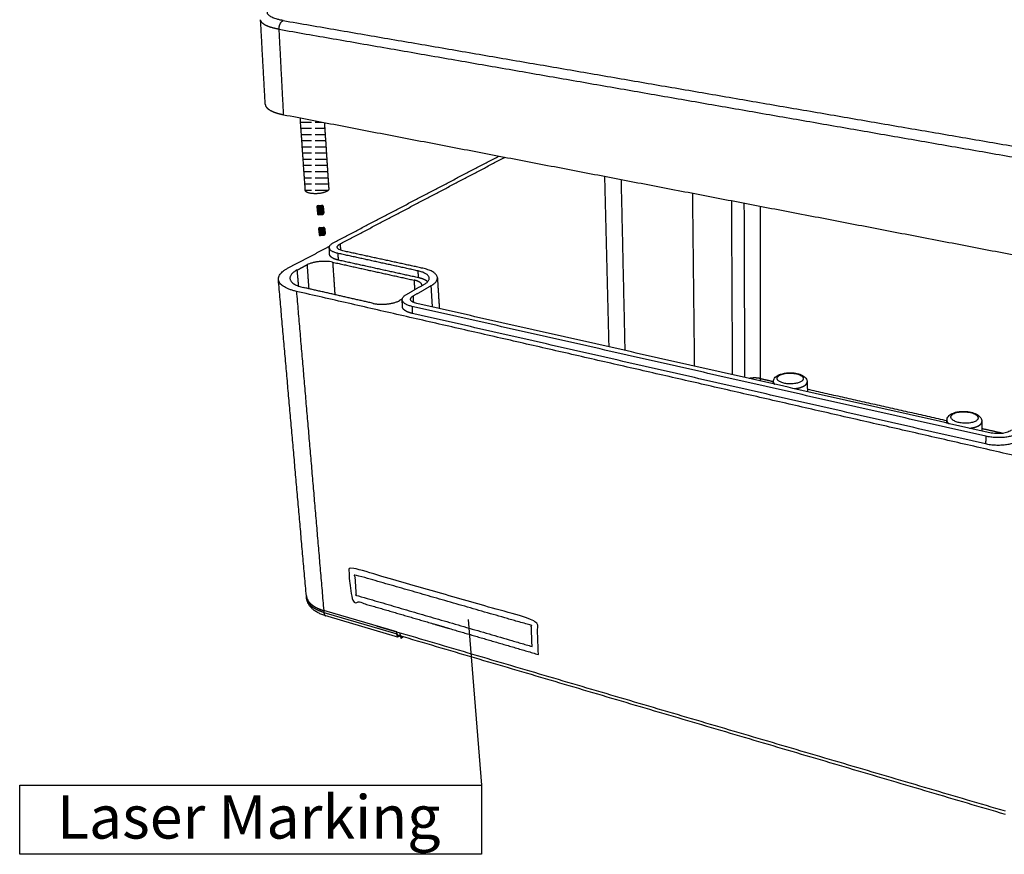
# Model space of a CAD drawing. Units: millimetres. Extents: x -2235 to -925, y -525 to 398.
# Drawn here: x -1234 to -1074, y -351 to -215 of the extents above; entities that cross this region are included whole.
import ezdxf

# ---------------------------------------------------------------- set-up
doc = ezdxf.new("R2010")
doc.units = ezdxf.units.MM
doc.layers.add('MAKE2D ______', color=7, linetype='Continuous')
doc.layers.add('MAKE2D ______ - TANGENT', color=7, linetype='Continuous')
doc.styles.get("Standard").update_dxf_attribs({"font": 'dim.shx', "height": 6, "bigfont": 'extfont.shx'})

msp = doc.modelspace()

# ---------------------------------------------------------------- hatches: boundary and pattern name
h = msp.add_hatch()
h.set_pattern_fill('ACAD_ISO02W100', color=256, scale=0.2, style=0)
h.set_pattern_definition([(0, (221.1944, -6e-14), (0, 1), [2.4, -0.6])])
edge = h.paths.add_edge_path()
edge.add_spline(control_points=[(-1184.34, -232.071), (-1187.638, -231.438), (-1190.936, -230.806)], knot_values=[0, 0, 0, 19.190046, 19.190046, 19.190046], degree=2, periodic=0)
edge.add_spline(control_points=[(-1188.243, -231.322), (-1187.835, -237.19), (-1187.426, -243.058)], knot_values=[0, 0, 0, 33.6121541, 33.6121541, 33.6121541], degree=2, periodic=0)
edge.add_spline(control_points=[(-1187.426, -243.058), (-1187.405, -243.364), (-1186.682, -243.514)], knot_values=[11.7809725, 11.7809725, 11.7809725, 13.9987958, 13.9987958, 13.9987958], weights=[483.413369, 470.4093069, 563.1148796], degree=2, periodic=0)
edge.add_spline(control_points=[(-1186.682, -243.514), (-1185.165, -243.828), (-1184.015, -243.257)], knot_values=[7.8539816, 7.8539816, 7.8539816, 11.7809725, 11.7809725, 11.7809725], weights=[563.1148796, 397.3990231, 564.0222139], degree=2, periodic=0)
edge.add_spline(control_points=[(-1184.015, -243.257), (-1183.617, -243.06), (-1183.631, -242.838)], knot_values=[6.1668639, 6.1668639, 6.1668639, 7.8539816, 7.8539816, 7.8539816], weights=[564.0222139, 493.6617326, 484.3343429], degree=2, periodic=0)
edge.add_spline(control_points=[(-1183.631, -242.838), (-1183.986, -237.455), (-1184.34, -232.071)], knot_values=[0, 0, 0, 30.8304194, 30.8304194, 30.8304194], degree=2, periodic=0)
for points in [[(-1184.544, -245.627, 0.4142136), (-1184.76, -245.444), (-1185.357, -245.494, 0.4142136), (-1185.54, -245.71), (-1185.449, -246.806, 0.4142136), (-1185.233, -246.989), (-1184.636, -246.939, 0.4142136), (-1184.453, -246.723)], [(-1184.386, -250.33, 0.4142136), (-1184.203, -250.114), (-1184.277, -249.217, 0.4142136), (-1184.493, -249.034), (-1185.091, -249.084, 0.4142136), (-1185.274, -249.3), (-1185.199, -250.197, 0.4142136), (-1184.984, -250.38)]]:
    msp.add_hatch(color=256).paths.add_polyline_path(points)

# ---------------------------------------------------------------- linework, layer by layer
for p, q in [((-1185.357, -245.494), (-1184.76, -245.444)), ((-1185.54, -245.71), (-1185.449, -246.806)), ((-1185.233, -246.989), (-1184.636, -246.939)), ((-1185.233, -246.989), (-1184.636, -246.939)), ((-1184.544, -245.627), (-1184.453, -246.723)), ((-1185.274, -249.3), (-1185.199, -250.197)), ((-1185.091, -249.084), (-1184.493, -249.034)), ((-1185.091, -249.084), (-1184.493, -249.034)), ((-1185.05, -249.582), (-1184.452, -249.533)), ((-1184.984, -250.38), (-1184.386, -250.33)), ((-1184.277, -249.217), (-1184.203, -250.114))]:
    msp.add_line(p, q)
at = {"color": 2}
msp.add_line((-1161.032, -312.521), (-1158.874, -339.325), dxfattribs=at)
msp.add_lwpolyline([(-1233.681, -339.325), (-1158.874, -339.325), (-1158.874, -350.529), (-1233.681, -350.529)], close=True, dxfattribs=at)
for centre, start, end in [((-1185.341, -245.693), 94.74219, 184.74219), ((-1184.743, -245.644), 4.74219, 94.74219), ((-1185.25, -246.789), 184.74219, 274.74219), ((-1184.652, -246.74), 274.74219, 4.74219), ((-1185.074, -249.283), 94.74219, 184.74219), ((-1185, -250.18), 184.74219, 274.74219), ((-1184.477, -249.234), 4.74219, 94.74219), ((-1184.402, -250.131), 274.74219, 4.74219)]:
    msp.add_arc(centre, 0.2, start, end)
at = {"layer": 'MAKE2D ______'}
for points in [[(-1193.914, -229.118), (-1194.293, -222.273), (-1194.671, -215.428)], [(-1190.936, -230.806), (-1121.659, -244.094), (-1052.381, -257.383)], [(-1187.426, -243.058), (-1187.835, -237.19), (-1188.243, -231.322)], [(-1184.34, -232.071), (-1183.986, -237.455), (-1183.631, -242.838)], [(-1182.821, -251.498), (-1169.446, -244.495), (-1156.071, -237.493)], [(-1181.798, -251.726), (-1168.446, -244.703), (-1155.094, -237.681)], [(-1138.973, -240.773), (-1138.63, -254.577), (-1138.288, -268.382)], [(-1136.299, -241.286), (-1135.99, -255.128), (-1135.682, -268.969)], [(-1124.374, -271.518), (-1124.532, -257.515), (-1124.691, -243.513)], [(-1118.227, -272.904), (-1118.302, -258.814), (-1118.376, -244.724)], [(-1116.388, -245.105), (-1116.34, -259.223), (-1116.292, -273.34)], [(-1113.776, -245.606), (-1113.764, -259.559), (-1113.751, -273.512)], [(-1181.798, -251.726), (-1181.759, -252.231), (-1181.72, -252.736)], [(-1190.21, -255.613), (-1186.852, -253.852), (-1183.495, -252.092)], [(-1183.493, -253.41), (-1183.518, -252.873), (-1183.543, -252.336)], [(-1169.14, -256.097), (-1175.623, -254.679), (-1182.106, -253.262)], [(-1182.057, -254.351), (-1182.081, -253.806), (-1182.106, -253.262)], [(-1168.392, -255.667), (-1174.865, -254.256), (-1181.338, -252.846)], [(-1188.738, -255.943), (-1187.944, -255.524), (-1187.15, -255.105)], [(-1187.15, -255.105), (-1187.01, -257.04), (-1186.87, -258.975)], [(-1183.002, -254.677), (-1176.399, -256.135), (-1169.796, -257.592)], [(-1183.002, -254.677), (-1182.822, -257.307), (-1182.642, -259.937)], [(-1169.104, -257.201), (-1175.58, -255.776), (-1182.057, -254.351)], [(-1188.497, -258.558), (-1188.617, -257.251), (-1188.738, -255.943)], [(-1169.104, -257.201), (-1169.122, -256.649), (-1169.14, -256.097)], [(-1187.259, -308.689), (-1189.523, -283.094), (-1191.787, -257.499)], [(-1171.033, -259.887), (-1169.581, -259.058), (-1168.129, -258.229)], [(-1169.796, -257.592), (-1169.77, -258.372), (-1169.744, -259.151)], [(-1166.038, -257.216), (-1165.883, -259.706), (-1165.727, -262.196)], [(-1188.872, -259.407), (-1186.659, -285.234), (-1184.446, -311.061)], [(-1054.481, -290.128), (-1121.676, -274.767), (-1188.872, -259.407)], [(-1176.436, -261.348), (-1182.075, -260.066), (-1187.713, -258.784)], [(-1169.942, -260.138), (-1168.493, -259.307), (-1167.044, -258.476)], [(-1166.823, -261.949), (-1166.934, -260.213), (-1167.044, -258.476)], [(-1171.723, -260.636), (-1171.944, -260.762), (-1172.165, -260.889)], [(-1171.693, -261.89), (-1171.713, -261.334), (-1171.732, -260.779)], [(-1169.87, -261.217), (-1169.906, -260.678), (-1169.942, -260.138)], [(-1076.59, -282.29), (-1122.983, -271.832), (-1169.375, -261.374)], [(-1077.221, -282.857), (-1123.686, -272.345), (-1170.151, -261.833)], [(-1170.151, -261.833), (-1170.132, -262.4), (-1170.113, -262.968)], [(-1077.261, -284.107), (-1123.687, -273.537), (-1170.113, -262.968)], [(-1113.751, -273.512), (-1112.695, -273.749), (-1111.639, -273.987)], [(-1111.658, -274.385), (-1111.65, -274.206), (-1111.641, -274.028)], [(-1106.162, -274.062), (-1106.137, -274.849), (-1106.112, -275.635)], [(-1106.125, -275.227), (-1094.831, -277.768), (-1083.537, -280.308)], [(-1083.568, -280.717), (-1083.55, -280.485), (-1083.532, -280.253)], [(-1077.855, -280.49), (-1077.853, -281.248), (-1077.85, -282.006)], [(-1077.851, -281.587), (-1076.123, -281.976), (-1074.394, -282.365)], [(-1077.221, -282.857), (-1077.241, -283.482), (-1077.261, -284.107)], [(-1187.23, -309.01), (-1187.243, -308.859), (-1187.257, -308.709)], [(-1172.61, -314.543), (-1178.528, -312.802), (-1184.446, -311.061)], [(-1184.446, -311.061), (-1184.445, -311.065), (-1184.445, -311.069)], [(-1172.61, -314.551), (-1178.527, -312.81), (-1184.445, -311.069)], [(-1184.445, -311.069), (-1184.432, -311.225), (-1184.418, -311.38)], [(-1184.418, -311.38), (-1178.504, -313.123), (-1172.589, -314.866)], [(-1172.458, -315.375), (-1178.275, -313.658), (-1184.092, -311.941)], [(-1172.61, -314.551), (-1172.61, -314.547), (-1172.61, -314.543)], [(-1074.048, -343.553), (-1123.329, -329.052), (-1172.61, -314.551)], [(-1172.589, -314.866), (-1172.599, -314.709), (-1172.61, -314.551)], [(-1172.41, -315.054), (-1172.472, -315.1), (-1172.534, -315.146)], [(-1172.163, -315.155), (-1172.311, -315.265), (-1172.458, -315.375)], [(-1074.062, -344.08), (-1123.187, -329.595), (-1172.312, -315.111)], [(-1172.076, -314.73), (-1172.076, -314.726), (-1172.076, -314.722)], [(-1172.054, -315.058), (-1172.065, -314.894), (-1172.076, -314.73)], [(-1171.868, -315.25), (-1171.933, -315.3), (-1171.997, -315.349)], [(-1171.617, -315.352), (-1171.768, -315.467), (-1171.919, -315.583)]]:
    msp.add_open_spline(points, degree=2, dxfattribs=at)
for points, weights, degree, knots in [([(-1193.914, -229.118), (-1193.914, -229.124), (-1193.904, -229.275), (-1193.79, -229.566), (-1193.37, -229.96), (-1192.727, -230.306), (-1191.911, -230.591), (-1191.269, -230.742), (-1190.936, -230.806)], [555.389342245, 555.365258067, 554.787022033, 553.680160133, 552.183027403, 550.877205629, 549.805375402, 549.24050906, 549.001396898], 3, [-8.8415313, -8.8415313, -8.8415313, -8.8415313, -8.7617615, -6.9249252, -5.1034107, -3.3263727, -1.6188438, 0, 0, 0, 0]), ([(-1183.631, -242.838), (-1183.617, -243.06), (-1184.015, -243.257), (-1185.165, -243.828), (-1186.682, -243.514), (-1187.405, -243.364), (-1187.426, -243.058)], [484.334342869, 493.661732585, 564.022213858, 397.399023148, 563.114879578, 470.409306906, 483.413368987], 2, [6.1668639, 6.1668639, 6.1668639, 7.8539816, 7.8539816, 11.7809725, 11.7809725, 13.9987958, 13.9987958, 13.9987958]), ([(-1182.057, -254.351), (-1182.212, -254.316), (-1182.514, -254.235), (-1182.901, -254.082), (-1183.21, -253.895), (-1183.418, -253.682), (-1183.484, -253.515), (-1183.492, -253.423), (-1183.493, -253.41)], [581.464026036, 581.581190995, 581.857975502, 582.383172314, 583.023024983, 583.75662002, 584.331246313, 584.648136352, 584.693008713], 3, [0, 0, 0, 0, 0.7932335, 1.6299226, 2.5006713, 3.3932133, 4.2932631, 4.4413129, 4.4413129, 4.4413129, 4.4413129]), ([(-1168.528, -258.457), (-1168.528, -258.426), (-1168.538, -258.326), (-1168.615, -258.163), (-1168.804, -257.98), (-1169.075, -257.821), (-1169.408, -257.69), (-1169.664, -257.621), (-1169.796, -257.592)], [567.770826532, 567.872856574, 568.197718241, 568.729979089, 569.328832181, 569.851160891, 570.279892982, 570.505839519, 570.601484383], 3, [2.4357463, 2.4357463, 2.4357463, 2.4357463, 2.7699701, 3.5047046, 4.2333104, 4.9441256, 5.6271371, 6.2746747, 6.2746747, 6.2746747, 6.2746747]), ([(-1167.617, -257.844), (-1167.654, -257.81), (-1167.794, -257.696), (-1168.096, -257.52), (-1168.562, -257.337), (-1168.92, -257.241), (-1169.104, -257.201)], [569.775358884, 569.886162243, 570.260073537, 570.840651168, 571.440876095, 571.757201247, 571.891104057], 3, [-3.265674, -3.265674, -3.265674, -3.265674, -2.85791, -1.8627687, -0.9065525, 0, 0, 0, 0]), ([(-1170.113, -262.968), (-1170.279, -262.93), (-1170.601, -262.84), (-1171.019, -262.671), (-1171.358, -262.465), (-1171.592, -262.23), (-1171.679, -262.033), (-1171.692, -261.917), (-1171.693, -261.89)], [553.455319487, 553.572484446, 553.849268954, 554.374465765, 555.014318434, 555.747913472, 556.363747513, 556.723699226, 556.811117235], 3, [-7.6864765, -7.6864765, -7.6864765, -7.6864765, -6.893243, -6.0565539, -5.1858052, -4.2932631, -3.3932133, -3.1059957, -3.1059957, -3.1059957, -3.1059957]), ([(-1113.751, -273.512), (-1113.951, -273.467), (-1114.409, -273.406), (-1115.041, -273.422), (-1115.408, -273.482), (-1115.538, -273.51)], [706.543886651, 706.712235733, 706.945230265, 706.887639963, 706.664318628, 706.557603912], 3, [0, 0, 0, 0, 0.7713979, 1.6070581, 2.1055581, 2.1055581, 2.1055581, 2.1055581]), ([(-1111.64, -274.01), (-1111.646, -274.119), (-1111.603, -274.261), (-1111.497, -274.397), (-1111.469, -274.427)], [687.570068094, 687.176792385, 686.663440364, 686.174836682, 686.063945301], 3, [12.4225798, 12.4225798, 12.4225798, 12.4225798, 13.4168584, 13.7146433, 13.7146433, 13.7146433, 13.7146433]), ([(-1106.472, -274.59), (-1106.311, -274.464), (-1106.18, -274.284), (-1106.161, -274.099), (-1106.162, -274.057)], [685.477567349, 685.930924747, 686.58052606, 687.250313656, 687.40295168], 3, [0, 0, 0, 0, 1.3079247, 1.693672, 1.693672, 1.693672, 1.693672]), ([(-1108.254, -275.152), (-1108.22, -275.149), (-1107.849, -275.111), (-1107.142, -274.969), (-1106.654, -274.733), (-1106.472, -274.59)], [683.461100511, 683.472279324, 683.607026698, 684.116250066, 684.965063847, 685.477567349], 3, [18.6879832, 18.6879832, 18.6879832, 18.6879832, 18.8172787, 20.1250578, 21.601681, 21.601681, 21.601681, 21.601681]), ([(-1083.532, -280.246), (-1083.543, -280.391), (-1083.479, -280.574), (-1083.324, -280.747), (-1083.29, -280.78)], [665.713253567, 665.222554117, 664.603098515, 664.019009319, 663.908117938], 3, [12.1700779, 12.1700779, 12.1700779, 12.1700779, 13.4168584, 13.7146433, 13.7146433, 13.7146433, 13.7146433]), ([(-1078.101, -280.954), (-1077.954, -280.819), (-1077.862, -280.655), (-1077.855, -280.487), (-1077.855, -280.471)], [663.321739987, 663.775097384, 664.328657859, 664.89687694, 664.950250118], 3, [0, 0, 0, 0, 1.3079247, 1.4432697, 1.4432697, 1.4432697, 1.4432697]), ([(-1079.856, -281.554), (-1079.822, -281.55), (-1079.444, -281.51), (-1078.735, -281.358), (-1078.267, -281.106), (-1078.101, -280.954)], [661.305273149, 661.316451962, 661.451199335, 661.960422703, 662.809236484, 663.321739987], 3, [18.6879832, 18.6879832, 18.6879832, 18.6879832, 18.8172787, 20.1250578, 21.601681, 21.601681, 21.601681, 21.601681]), ([(-1149.678, -318.189), (-1165.147, -313.669), (-1180.053, -309.313), (-1180.231, -306.67), (-1180.409, -304.013), (-1165.429, -308.293), (-1149.88, -312.736), (-1149.779, -315.47), (-1149.678, -318.189)], [560.482585682, 571.06241735, 581.642249017, 580.111503553, 578.580758088, 568.000926421, 557.421094753, 558.951840217, 560.482585682], 2, [0, 0, 0, 45, 45, 46.5, 46.5, 48, 48, 49.5, 49.5, 49.5]), ([(-1150.701, -316.885), (-1165.2, -312.665), (-1179.203, -308.59), (-1179.313, -306.935), (-1179.423, -305.275), (-1165.376, -309.306), (-1150.83, -313.479), (-1150.765, -315.185), (-1150.701, -316.885)], [560.569795612, 570.4883878, 580.406979989, 579.450264074, 578.493548158, 568.57495597, 558.656363781, 559.613079697, 560.569795612], 2, [0, 0, 0, 45, 45, 50, 50, 95, 95, 100, 100, 100]), ([(-1187.253, -308.741), (-1187.24, -308.856), (-1187.165, -309.189), (-1186.864, -309.717), (-1186.063, -310.444), (-1185.143, -310.865), (-1184.445, -311.069)], [601.93034557, 601.623931098, 600.733787415, 599.326213178, 597.397626185, 596.286311233, 595.747288596], 3, [-7.3293821, -7.3293821, -7.3293821, -7.3293821, -6.4616811, -4.7816642, -3.1016473, 0, 0, 0, 0]), ([(-1184.418, -311.38), (-1185.116, -311.176), (-1186.036, -310.756), (-1186.837, -310.027), (-1187.145, -309.486), (-1187.219, -309.138), (-1187.23, -309.01)], [595.945042252, 596.484064889, 597.595379841, 599.523966834, 600.965819294, 601.893697019, 602.237306262], 3, [0, 0, 0, 0, 3.1016473, 4.7816642, 6.4616811, 7.4323388, 7.4323388, 7.4323388, 7.4323388]), ([(-1172.534, -315.146), (-1172.517, -315.195), (-1172.503, -315.235), (-1172.483, -315.3), (-1172.475, -315.324), (-1172.463, -315.366), (-1172.459, -315.376), (-1172.458, -315.375)], [587.205107703, 587.268377678, 587.343537692, 587.505505545, 587.592348349, 587.811282441, 587.944029682, 588.075682829], 3, [0, 0, 0, 0, 0.2664096, 0.2664096, 0.53502797, 0.53502797, 0.94155268, 0.94155268, 0.94155268, 0.94155268]), ([(-1171.997, -315.349), (-1171.979, -315.399), (-1171.965, -315.441), (-1171.944, -315.508), (-1171.936, -315.532), (-1171.924, -315.573), (-1171.92, -315.583), (-1171.919, -315.583)], [579.817153309, 579.879715558, 579.954230021, 580.115085014, 580.201462914, 580.408507608, 580.529760459, 580.650355092], 3, [0, 0, 0, 0, 0.2664096, 0.2664096, 0.53502797, 0.53502797, 0.90767562, 0.90767562, 0.90767562, 0.90767562])]:
    msp.add_rational_spline(points, weights, degree=degree, knots=knots, dxfattribs=at)
for points, knots in [([(-1182.106, -253.262), (-1182.282, -253.223), (-1182.538, -253.154), (-1182.85, -253.033), (-1183.046, -252.936), (-1183.211, -252.833), (-1183.346, -252.722), (-1183.447, -252.605), (-1183.512, -252.486), (-1183.546, -252.363), (-1183.544, -252.233), (-1183.505, -252.102), (-1183.432, -251.974), (-1183.324, -251.847), (-1183.184, -251.723), (-1183.013, -251.604), (-1182.887, -251.532), (-1182.821, -251.498)], [0, 0, 0, 0, 1.5488586, 2.2627312, 2.8703723, 3.4234347, 3.9244437, 4.3700074, 4.7380991, 5.0822699, 5.4516869, 5.8369208, 6.2511847, 6.7083714, 7.2563425, 7.84979, 8.4941254, 8.4941254, 8.4941254, 8.4941254]), ([(-1181.338, -252.846), (-1181.45, -252.821), (-1181.656, -252.766), (-1181.891, -252.668), (-1182.041, -252.574), (-1182.127, -252.504), (-1182.192, -252.43), (-1182.234, -252.354), (-1182.255, -252.276), (-1182.255, -252.194), (-1182.231, -252.11), (-1182.185, -252.029), (-1182.117, -251.948), (-1181.993, -251.838), (-1181.879, -251.769), (-1181.798, -251.726)], [0, 0, 0, 0, 0.9831875, 1.8230345, 2.1748609, 2.4937531, 2.7774361, 3.011738, 3.2306169, 3.4652116, 3.7095155, 3.9720469, 4.2617735, 4.6091698, 5.3946261, 5.3946261, 5.3946261, 5.3946261]), ([(-1183.002, -254.677), (-1183.165, -254.641), (-1183.512, -254.584), (-1184.055, -254.542), (-1184.621, -254.541), (-1185.187, -254.58), (-1185.74, -254.656), (-1186.263, -254.768), (-1186.735, -254.914), (-1187.022, -255.037), (-1187.15, -255.105)], [0, 0, 0, 0, 1.43239, 3.0124071, 4.6592188, 6.282853, 7.8770337, 9.4336293, 10.8663638, 12.1068144, 12.1068144, 12.1068144, 12.1068144]), ([(-1188.872, -259.407), (-1189.06, -259.364), (-1189.425, -259.271), (-1189.947, -259.101), (-1190.412, -258.91), (-1190.815, -258.701), (-1191.15, -258.477), (-1191.422, -258.235), (-1191.621, -257.983), (-1191.746, -257.726), (-1191.802, -257.461), (-1191.785, -257.184), (-1191.69, -256.902), (-1191.525, -256.629), (-1191.29, -256.358), (-1190.987, -256.094), (-1190.62, -255.84), (-1190.352, -255.687), (-1190.21, -255.613)], [0, 0, 0, 0, 1.6579371, 3.2236862, 4.7052452, 5.9645, 7.1100383, 8.1490638, 9.0772304, 9.8505756, 10.582113, 11.3769413, 12.2122329, 13.111483, 14.1007352, 15.2802627, 16.5504509, 17.9223405, 17.9223405, 17.9223405, 17.9223405]), ([(-1188.738, -255.943), (-1188.844, -255.999), (-1189.044, -256.113), (-1189.318, -256.305), (-1189.543, -256.503), (-1189.718, -256.707), (-1189.84, -256.912), (-1189.909, -257.123), (-1189.919, -257.331), (-1189.875, -257.529), (-1189.779, -257.721), (-1189.628, -257.91), (-1189.423, -258.09), (-1189.171, -258.257), (-1188.868, -258.413), (-1188.519, -258.556), (-1188.127, -258.682), (-1187.854, -258.752), (-1187.713, -258.784)], [0, 0, 0, 0, 1.0272111, 1.9773843, 2.8589532, 3.5978435, 4.2694428, 4.893746, 5.488836, 6.0376443, 6.6186465, 7.3163547, 8.0972043, 8.9575035, 9.902395, 11.0131039, 12.1859436, 13.4269293, 13.4269293, 13.4269293, 13.4269293]), ([(-1168.129, -258.229), (-1168.053, -258.186), (-1167.912, -258.098), (-1167.721, -257.951), (-1167.569, -257.799), (-1167.456, -257.643), (-1167.384, -257.486), (-1167.353, -257.326), (-1167.366, -257.17), (-1167.419, -257.022), (-1167.509, -256.879), (-1167.639, -256.74), (-1167.809, -256.606), (-1168.012, -256.483), (-1168.251, -256.368), (-1168.625, -256.224), (-1168.93, -256.143), (-1169.14, -256.097)], [0, 0, 0, 0, 0.7441518, 1.4275765, 2.0582246, 2.5862838, 3.0695971, 3.527236, 3.9760777, 4.4015584, 4.8598328, 5.4136152, 6.0318262, 6.7080958, 7.4444667, 8.3022692, 10.1432208, 10.1432208, 10.1432208, 10.1432208]), ([(-1167.044, -258.476), (-1166.945, -258.419), (-1166.759, -258.303), (-1166.509, -258.108), (-1166.309, -257.907), (-1166.162, -257.702), (-1166.068, -257.495), (-1166.029, -257.283), (-1166.048, -257.077), (-1166.119, -256.883), (-1166.239, -256.695), (-1166.412, -256.512), (-1166.637, -256.336), (-1166.905, -256.174), (-1167.22, -256.023), (-1167.714, -255.834), (-1168.116, -255.727), (-1168.392, -255.667)], [0, 0, 0, 0, 0.9802772, 1.8799864, 2.7097776, 3.4044138, 4.0403487, 4.6430589, 5.2350149, 5.7968524, 6.4023695, 7.1341089, 7.9506673, 8.843387, 9.8148329, 10.9457607, 13.3708321, 13.3708321, 13.3708321, 13.3708321]), ([(-1170.151, -261.833), (-1170.34, -261.79), (-1170.614, -261.714), (-1170.951, -261.58), (-1171.164, -261.473), (-1171.344, -261.36), (-1171.495, -261.236), (-1171.609, -261.108), (-1171.686, -260.977), (-1171.73, -260.842), (-1171.738, -260.7), (-1171.707, -260.554), (-1171.639, -260.413), (-1171.536, -260.273), (-1171.398, -260.136), (-1171.227, -260.004), (-1171.1, -259.925), (-1171.033, -259.887)], [0, 0, 0, 0, 1.6629556, 2.436093, 3.098812, 3.7067516, 4.2622497, 4.7602739, 5.1734635, 5.5586189, 5.9667125, 6.3838005, 6.8238146, 7.3028214, 7.8720692, 8.4857603, 9.1508023, 9.1508023, 9.1508023, 9.1508023]), ([(-1176.436, -261.348), (-1176.266, -261.387), (-1175.903, -261.449), (-1175.336, -261.494), (-1174.747, -261.496), (-1174.16, -261.454), (-1173.591, -261.372), (-1173.057, -261.251), (-1172.579, -261.094), (-1172.292, -260.961), (-1172.165, -260.889)], [0, 0, 0, 0, 1.5009545, 3.1515277, 4.8656927, 6.5483961, 8.1919238, 9.7865149, 11.2432803, 12.4944563, 12.4944563, 12.4944563, 12.4944563]), ([(-1169.375, -261.374), (-1169.495, -261.347), (-1169.717, -261.285), (-1169.97, -261.177), (-1170.134, -261.074), (-1170.23, -260.996), (-1170.303, -260.915), (-1170.353, -260.832), (-1170.381, -260.746), (-1170.387, -260.656), (-1170.368, -260.563), (-1170.326, -260.473), (-1170.261, -260.384), (-1170.173, -260.297), (-1170.065, -260.213), (-1169.985, -260.163), (-1169.942, -260.138)], [0, 0, 0, 0, 1.0554624, 1.9678428, 2.3545195, 2.7080426, 3.0250968, 3.2881161, 3.5331235, 3.792401, 4.0570376, 4.3359857, 4.639594, 5.0004982, 5.3897888, 5.8119216, 5.8119216, 5.8119216, 5.8119216]), ([(-1111.64, -274.01), (-1111.636, -273.908), (-1111.592, -273.699), (-1111.43, -273.414), (-1111.18, -273.165), (-1110.848, -272.957), (-1110.441, -272.791), (-1109.966, -272.669), (-1109.444, -272.596), (-1108.893, -272.574), (-1108.343, -272.604), (-1107.82, -272.686), (-1107.348, -272.815), (-1106.942, -272.987), (-1106.611, -273.201), (-1106.364, -273.454), (-1106.206, -273.743), (-1106.165, -273.953), (-1106.162, -274.057)], [0, 0, 0, 0, 0.8817624, 1.8008019, 2.7847308, 3.8817489, 5.1427311, 6.5446258, 8.0755273, 9.6547508, 11.2697316, 12.789206, 14.1832591, 15.4575855, 16.5604235, 17.5474269, 18.4612403, 19.3539484, 19.3539484, 19.3539484, 19.3539484]), ([(-1107.015, -273.925), (-1106.98, -273.898), (-1106.916, -273.841), (-1106.84, -273.746), (-1106.793, -273.652), (-1106.771, -273.556), (-1106.774, -273.459), (-1106.807, -273.358), (-1106.867, -273.26), (-1106.953, -273.166), (-1107.064, -273.077), (-1107.243, -272.966), (-1107.513, -272.849), (-1107.891, -272.739), (-1108.326, -272.665), (-1108.796, -272.631), (-1109.258, -272.64), (-1109.703, -272.689), (-1110.11, -272.775), (-1110.419, -272.883), (-1110.625, -272.986), (-1110.75, -273.066), (-1110.856, -273.152), (-1110.939, -273.247), (-1110.995, -273.345), (-1111.028, -273.462), (-1111.015, -273.604), (-1110.952, -273.723), (-1110.875, -273.815), (-1110.772, -273.911), (-1110.603, -274.023), (-1110.363, -274.134), (-1110.086, -274.227), (-1109.774, -274.301), (-1109.33, -274.368), (-1108.749, -274.394), (-1108.175, -274.344), (-1107.743, -274.253), (-1107.461, -274.166), (-1107.22, -274.061), (-1107.077, -273.973), (-1107.015, -273.925)], [0, 0, 0, 0, 0.3848946, 0.728091, 1.0379208, 1.2797777, 1.5650097, 1.8614533, 2.1843692, 2.544709, 2.9483262, 3.3975837, 4.3533038, 5.4595197, 6.7665019, 8.1287178, 9.5024313, 10.7218786, 11.9582162, 13.0643523, 13.5182264, 13.931643, 14.3345124, 14.686024, 15.0023216, 15.294925, 15.725255, 16.1961587, 16.430398, 16.7497649, 17.4047827, 18.1556241, 19.0127163, 19.9088393, 20.9015897, 22.8587362, 24.8872837, 25.824881, 26.6390387, 27.4098602, 28.07631, 28.07631, 28.07631, 28.07631]), ([(-1083.532, -280.246), (-1083.524, -280.138), (-1083.471, -279.922), (-1083.295, -279.628), (-1083.027, -279.374), (-1082.676, -279.166), (-1082.246, -279.003), (-1081.75, -278.891), (-1081.207, -278.831), (-1080.64, -278.825), (-1080.073, -278.875), (-1079.534, -278.978), (-1079.047, -279.13), (-1078.63, -279.325), (-1078.296, -279.561), (-1078.046, -279.835), (-1077.892, -280.143), (-1077.856, -280.364), (-1077.855, -280.471)], [0, 0, 0, 0, 0.9273678, 1.8878486, 2.9096021, 4.0583488, 5.3739019, 6.8390943, 8.4080022, 10.0516687, 11.6938456, 13.278676, 14.7520209, 16.0566413, 17.2112704, 18.2414085, 19.2100494, 20.1341693, 20.1341693, 20.1341693, 20.1341693]), ([(-1078.665, -280.266), (-1078.633, -280.236), (-1078.575, -280.175), (-1078.511, -280.073), (-1078.477, -279.972), (-1078.47, -279.87), (-1078.489, -279.767), (-1078.535, -279.666), (-1078.605, -279.568), (-1078.699, -279.472), (-1078.822, -279.376), (-1079.018, -279.257), (-1079.307, -279.13), (-1079.709, -279.01), (-1080.318, -278.899), (-1080.946, -278.874), (-1081.555, -278.933), (-1081.969, -279.018), (-1082.281, -279.126), (-1082.488, -279.232), (-1082.609, -279.311), (-1082.712, -279.397), (-1082.793, -279.491), (-1082.85, -279.594), (-1082.875, -279.69), (-1082.877, -279.78), (-1082.857, -279.891), (-1082.783, -280.033), (-1082.637, -280.185), (-1082.431, -280.33), (-1082.173, -280.458), (-1081.757, -280.606), (-1081.175, -280.725), (-1080.446, -280.769), (-1079.842, -280.719), (-1079.392, -280.623), (-1079.101, -280.528), (-1078.857, -280.411), (-1078.721, -280.317), (-1078.665, -280.266)], [0, 0, 0, 0, 0.3757531, 0.7143385, 1.0274052, 1.2801143, 1.5891188, 1.9198116, 2.2211932, 2.6211987, 3.0668151, 3.5590118, 4.5811734, 5.7616802, 7.1547434, 9.8772259, 11.1303924, 12.3930437, 13.4940955, 13.9550106, 14.3747485, 14.7373252, 15.1011792, 15.4310813, 15.7395355, 15.9413393, 16.1986535, 16.7036698, 17.2950342, 17.9904646, 18.8530448, 19.7605738, 21.7725724, 23.9266384, 26.0053977, 26.9549946, 27.8638138, 28.6214878, 29.2717762, 29.2717762, 29.2717762, 29.2717762]), ([(-1071.671, -282.144), (-1071.727, -282.198), (-1071.855, -282.303), (-1072.162, -282.5), (-1072.633, -282.71), (-1073.28, -282.897), (-1074.003, -283.023), (-1074.785, -283.086), (-1075.603, -283.082), (-1076.423, -283.01), (-1076.961, -282.916), (-1077.221, -282.857)], [0, 0, 0, 0, 0.6673282, 1.4140114, 3.1215473, 5.0729184, 7.1712932, 9.4097598, 11.7872885, 14.179792, 16.4613262, 16.4613262, 16.4613262, 16.4613262]), ([(-1073.07, -281.839), (-1073.106, -281.873), (-1073.187, -281.94), (-1073.383, -282.064), (-1073.682, -282.197), (-1074.092, -282.315), (-1074.551, -282.395), (-1075.046, -282.435), (-1075.565, -282.432), (-1076.085, -282.387), (-1076.425, -282.327), (-1076.59, -282.29)], [0, 0, 0, 0, 0.4245318, 0.8992816, 1.9839309, 3.222065, 4.5523378, 5.970665, 7.4767793, 8.9925564, 10.4386725, 10.4386725, 10.4386725, 10.4386725]), ([(-1071.718, -283.391), (-1071.775, -283.444), (-1071.902, -283.55), (-1072.209, -283.747), (-1072.679, -283.959), (-1073.325, -284.147), (-1074.048, -284.273), (-1074.829, -284.337), (-1075.646, -284.333), (-1076.465, -284.261), (-1077.002, -284.166), (-1077.261, -284.107)], [0, 0, 0, 0, 0.6683116, 1.4155654, 3.1230915, 5.0732223, 7.1695452, 9.4054348, 11.780078, 14.1697534, 16.4488823, 16.4488823, 16.4488823, 16.4488823]), ([(-1187.259, -308.689), (-1187.248, -308.812), (-1187.196, -309.06), (-1187.028, -309.426), (-1186.773, -309.772), (-1186.436, -310.093), (-1186.034, -310.382), (-1185.563, -310.643), (-1185.028, -310.874), (-1184.646, -311.002), (-1184.446, -311.061)], [0, 0, 0, 0, 1.0597168, 2.1531155, 3.437078, 4.724081, 6.1326104, 7.6681968, 9.3337739, 11.1220931, 11.1220931, 11.1220931, 11.1220931]), ([(-1184.096, -311.939), (-1184.317, -311.874), (-1184.741, -311.729), (-1185.333, -311.46), (-1185.855, -311.149), (-1186.301, -310.798), (-1186.667, -310.409), (-1186.948, -309.985), (-1187.141, -309.534), (-1187.208, -309.218), (-1187.225, -309.06)], [0, 0, 0, 0, 1.9780028, 3.8405791, 5.566371, 7.1765457, 8.6904693, 10.1285891, 11.5187445, 12.8817353, 12.8817353, 12.8817353, 12.8817353])]:
    msp.add_open_spline(points, degree=3, knots=knots, dxfattribs=at)
for points, weights, degree in [([(-1113.751, -273.512), (-1113.752, -273.703), (-1113.815, -273.899)], [706.543886651, 618.133111117, 606.090702674], 2), ([(-1184.418, -311.38), (-1184.381, -311.855), (-1184.092, -311.941)], [595.945042252, 492.906624098, 513.752657678], 2), ([(-1172.41, -315.054), (-1172.586, -314.907), (-1172.61, -314.551)], [587.440326178, 549.241343464, 586.74528403], 2), ([(-1172.534, -315.146), (-1172.564, -315.065), (-1172.582, -314.97), (-1172.589, -314.866)], [587.205107703, 587.099312445, 587.011133556, 586.944971195], 3), ([(-1172.41, -315.054), (-1172.376, -315.083), (-1172.344, -315.101), (-1172.312, -315.111)], [587.440326178, 587.533015756, 587.633426632, 587.73702526], 3), ([(-1171.868, -315.25), (-1172.052, -315.101), (-1172.076, -314.73)], [580.054086325, 542.331616506, 579.36632761], 2), ([(-1171.997, -315.349), (-1172.028, -315.265), (-1172.047, -315.166), (-1172.054, -315.058)], [579.817153309, 579.712541457, 579.625785157, 579.561213577], 3), ([(-1171.868, -315.25), (-1171.833, -315.279), (-1171.801, -315.297), (-1171.77, -315.307)], [580.054086325, 580.142801819, 580.238754225, 580.337930005], 3)]:
    msp.add_rational_spline(points, weights, degree=degree, dxfattribs=at)
at = {"layer": 'MAKE2D ______ - TANGENT'}
msp.add_open_spline([(-1191.01, -215.568), (-1191.166, -215.541), (-1191.493, -215.478), (-1191.944, -215.369), (-1192.351, -215.243), (-1192.69, -215.113), (-1192.985, -214.969), (-1193.228, -214.811), (-1193.412, -214.644), (-1193.533, -214.466), (-1193.587, -214.277), (-1193.567, -214.084), (-1193.476, -213.894), (-1193.326, -213.715), (-1193.115, -213.536), (-1192.853, -213.366), (-1192.526, -213.197), (-1192.289, -213.096), (-1192.156, -213.043)], degree=3, knots=[0, 0, 0, 0, 1.3570787, 2.8509368, 3.9758776, 5.0018166, 5.9612637, 6.7852854, 7.4837617, 8.0794657, 8.6133007, 9.1396009, 9.7168384, 10.3941923, 11.1315058, 12.0843984, 13.0651089, 14.2890149, 14.2890149, 14.2890149, 14.2890149], dxfattribs=at)
msp.add_rational_spline([(-1191.663, -216.981), (-1192.423, -216.847), (-1193.42, -216.573), (-1194.274, -216.103), (-1194.601, -215.747), (-1194.666, -215.516), (-1194.671, -215.426)], [541.823390788, 542.360843547, 543.470147997, 545.397187094, 546.869302347, 547.831155405, 548.208280131], degree=3, knots=[0, 0, 0, 0, 3.1015723, 4.7814894, 6.4614064, 7.524339, 7.524339, 7.524339, 7.524339], dxfattribs=at)
msp.add_rational_spline([(-1191.663, -216.981), (-1191.734, -215.858), (-1191.01, -215.568)], [541.823390788, 385.22407619, 542.451555895], degree=2, dxfattribs=at)
for points in [[(-1191.01, -215.568), (-1120.962, -227.61), (-1050.913, -239.652)], [(-1191.663, -216.981), (-1121.577, -229.169), (-1051.492, -241.357)], [(-1190.936, -230.806), (-1191.299, -223.893), (-1191.663, -216.981)]]:
    msp.add_open_spline(points, degree=2, dxfattribs=at)

# ---------------------------------------------------------------- texts
at = {"color": 2, "insert": (-1227.651, -340.985), "char_height": 7, "width": 195.54967, "attachment_point": 1}
msp.add_mtext('{\\fHYGothic-Medium|b0|i0|c129|p18;Laser Marking}', dxfattribs=at)

doc.saveas('drawing.dxf')
